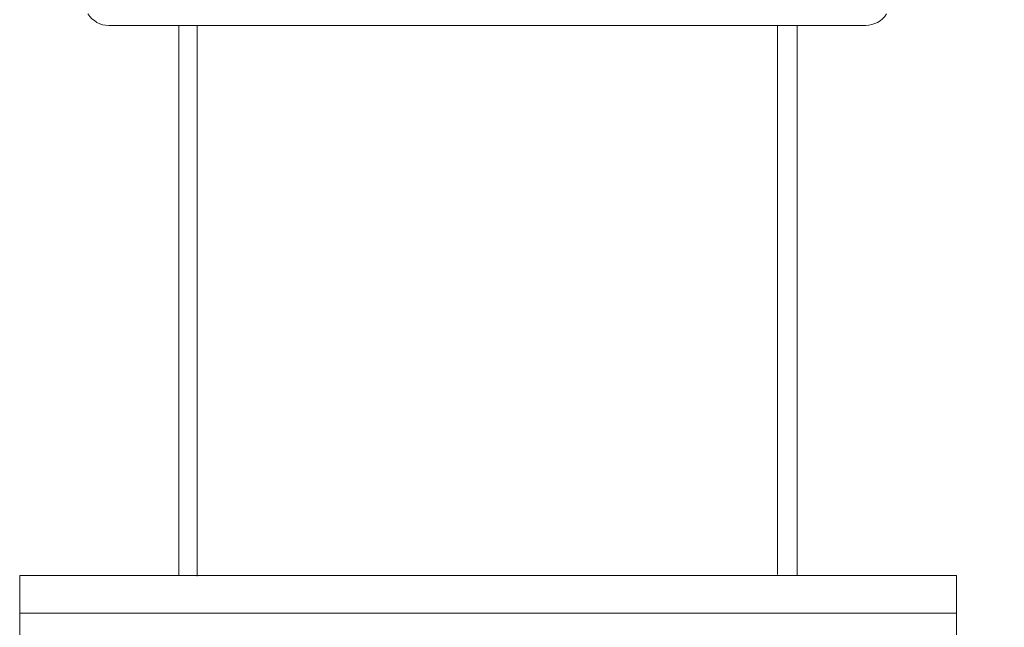
# Model space of a CAD drawing. Units: millimetres. Extents: x 0 to 630, y 0 to 891.
# Drawn here: x 110 to 163, y 260 to 293 of the extents above; entities that cross this region are included whole.
import ezdxf

# ---------------------------------------------------------------- set-up
doc = ezdxf.new("R2010")
doc.units = ezdxf.units.MM
doc.header["$LTSCALE"] = 1.5
doc.header["$PDMODE"] = 1
doc.header["$PDSIZE"] = -2
doc.layers.add('DIM', color=3, linetype='Continuous', lineweight=13)
doc.layers.add('MODEL', color=7, linetype='Continuous', lineweight=20)
doc.styles.add('ＭＳ ゴシック', font='msgothic.ttc', dxfattribs={"bigfont": 'ＭＳ ゴシック'})
doc.dimstyles.new('tfrom線あり', dxfattribs={"dimtxt": 8, "dimasz": 3, "dimexe": 0, "dimexo": 10, "dimgap": 6, "dimtad": 1, "dimdec": 0, "dimzin": 11, "dimdsep": 46, "dimtxsty": 'ＭＳ ゴシック', "dimblk": 'DOT', "dimcen": 0, "dimazin": 0, "dimtfac": 1, "dimtdec": 1, "dimtix": 1, "dimtofl": 0, "dimtmove": 0, "dimatfit": 0, "dimldrblk": 'DOT', "dimfxl": 1, "dimfrac": 2, "dimtolj": 1, "dimtzin": 11, "dimarcsym": 0})

# ---------------------------------------------------------------- blocks, each defined once
blk = doc.blocks.new('_DOT')
at = {"color": 0, "linetype": 'ByBlock', "lineweight": -2}
blk.add_line((-0.5, 0), (-1, 0), dxfattribs=at)
at = {"color": 0, "linetype": 'ByBlock', "lineweight": -2, "const_width": 0.5}
blk.add_lwpolyline([(-0.25, 0, 1), (0.25, 0, 1)], format="xyb", close=True, dxfattribs=at)
blk = doc.blocks.new('*D77')
at = {"layer": 'Defpoints', "color": 0, "transparency": 16777216}
for p in [(149.849, 613.971), (211.416, 613.971), (156.384, 292.971)]:
    blk.add_point(p, dxfattribs=at)
at = {"layer": 'DIM', "color": 0, "lineweight": -2, "transparency": 16777216}
for p, q in [((159.849, 613.971), (211.416, 613.971)), ((211.416, 295.971), (211.416, 610.971)), ((166.384, 292.971), (211.416, 292.971))]:
    blk.add_line(p, q, dxfattribs=at)
at = {"layer": 'DIM', "color": 0, "lineweight": -2, "transparency": 16777216, "xscale": 3, "yscale": 3, "zscale": 3}
for p, rotation in [((211.416, 613.971), 90), ((211.416, 292.971), 270)]:
    blk.add_blockref('_DOT', p, dxfattribs=dict(at, rotation=rotation))
at = {"layer": 'DIM', "color": 0, "transparency": 16777216, "insert": (201.415, 453.471), "char_height": 8, "attachment_point": 5, "rotation": 90, "style": 'ＭＳ ゴシック'}
blk.add_mtext('\\A1;321', dxfattribs=at)

msp = doc.modelspace()

# ---------------------------------------------------------------- linework, layer by layer
at = {"layer": 'MODEL'}
msp.add_line((114.866, 292.353), (155.272, 292.353), dxfattribs=at)
for points in [[(118.61, 262.998), (118.61, 292.353)], [(119.574, 262.972), (119.574, 292.328)], [(150.565, 263.045), (150.565, 292.353)], [(151.608, 262.998), (151.608, 292.353)], [(160.108, 262.998), (110.108, 262.998)], [(110.108, 257.995), (110.108, 262.998)], [(160.108, 257.995), (160.108, 262.998)], [(160.098, 260.996), (110.108, 260.996)]]:
    msp.add_lwpolyline(points, dxfattribs=at)
for points in [[(113.754, 292.971), (114, 292.596), (114.409, 292.353), (114.866, 292.353)], [(155.272, 292.353), (155.721, 292.363), (156.142, 292.584), (156.384, 292.971)]]:
    msp.add_open_spline(points, degree=3, dxfattribs=at)

# ---------------------------------------------------------------- dimensions: what is measured, and where the dimension line sits
at = {"layer": 'DIM'}
dim = msp.add_linear_dim(base=(211.416, 613.971), p1=(156.384, 292.971), p2=(149.849, 613.971), angle=90, dimstyle='tfrom線あり', override={"dimpost": '<>'}, dxfattribs=at)
dim.commit()
dim.dimension.update_dxf_attribs({"geometry": '*D77', "text_midpoint": (201.415, 453.471)})

doc.saveas('drawing.dxf')
